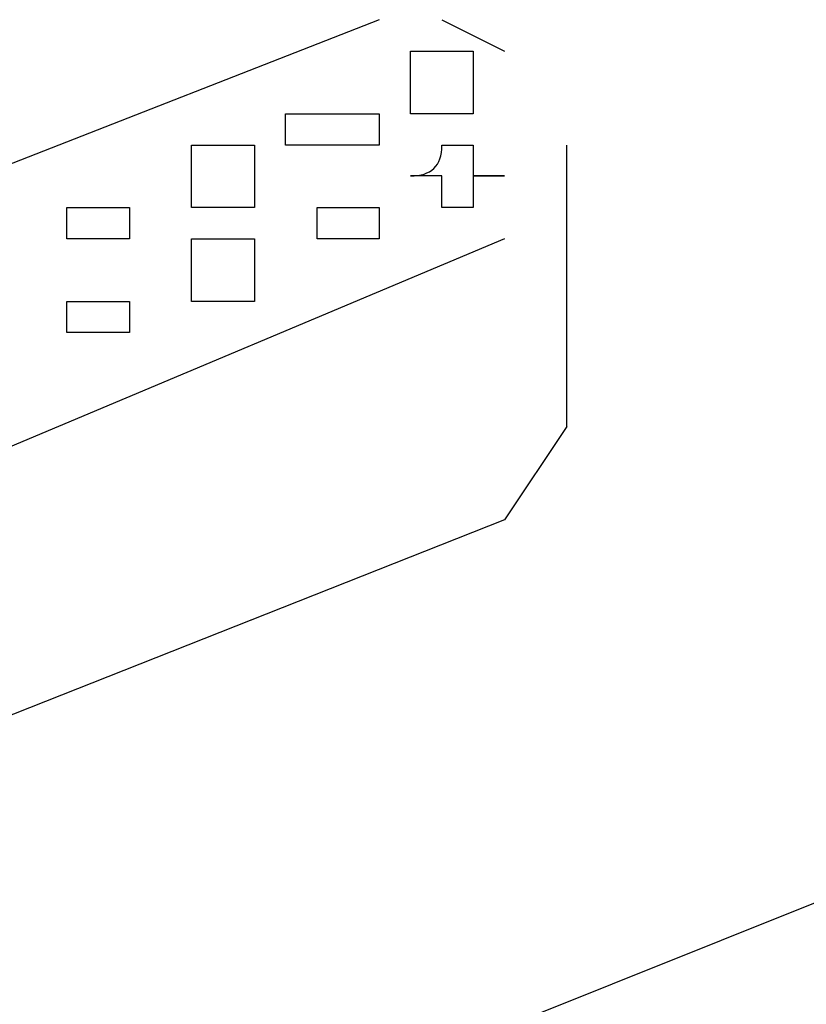
# Model space of a CAD drawing. Extents: x 13 to 267, y 19 to 206.
# Drawn here: x 46 to 47, y 69 to 69 of the extents above; entities that cross this region are included whole.
import ezdxf

# ---------------------------------------------------------------- set-up
doc = ezdxf.new("R2010")
doc.units = 0
doc.header["$MEASUREMENT"] = 0
doc.layers.add('FOREGROUND', color=160, linetype='Continuous')

msp = doc.modelspace()

# ---------------------------------------------------------------- linework, layer by layer
at = {"layer": 'FOREGROUND', "color": 7}
for p, q in [((46.29287, 69.35408), (45.33823, 68.98046)), ((46.33447, 69.35408), (46.37615, 69.33324)), ((46.41741, 69.08416), (46.41741, 69.27071)), ((45.50446, 68.33691), (47.68314, 69.2087)), ((46.37615, 69.2087), (45.58731, 68.87676)), ((46.41741, 69.08416), (46.37615, 69.02214)), ((46.37615, 69.02214), (45.58731, 68.71053))]:
    msp.add_line(p, q, dxfattribs=at)
for points, knots in [([(46.33447, 69.33324), (46.33447, 69.33324), (46.33447, 69.33324), (46.33447, 69.33324), (46.33447, 69.33324), (46.3274, 69.33324), (46.31371, 69.33324), (46.31371, 69.33324), (46.31371, 69.33324), (46.31371, 69.33324), (46.31371, 69.33324), (46.31371, 69.33324), (46.31371, 69.33324), (46.31371, 69.33324), (46.31371, 69.32617), (46.31371, 69.31239), (46.31371, 69.31239), (46.31371, 69.31239), (46.31371, 69.31239), (46.31371, 69.31239), (46.31371, 69.31239), (46.31371, 69.31239), (46.31371, 69.31239), (46.31371, 69.31239), (46.31371, 69.31239), (46.31371, 69.31239), (46.31371, 69.31239), (46.31371, 69.31239), (46.31371, 69.31239), (46.31371, 69.31239), (46.31371, 69.31239), (46.31371, 69.31239), (46.31371, 69.30533), (46.31371, 69.29155), (46.31371, 69.29155), (46.31371, 69.29155), (46.31371, 69.29155), (46.31371, 69.29155), (46.31371, 69.29155), (46.31371, 69.29155), (46.31371, 69.29155), (46.31371, 69.29155), (46.31371, 69.29155), (46.3274, 69.29155), (46.33447, 69.29155), (46.33447, 69.29155), (46.33447, 69.29155), (46.33447, 69.29155), (46.33447, 69.29155), (46.33447, 69.29155), (46.33447, 69.29155), (46.33447, 69.29155), (46.33447, 69.29155), (46.33447, 69.29155), (46.33447, 69.29155), (46.33447, 69.29155), (46.33447, 69.29155), (46.33447, 69.29155), (46.34825, 69.29155), (46.35531, 69.29155), (46.35531, 69.29155), (46.35531, 69.29155), (46.35531, 69.29155), (46.35531, 69.29155), (46.35531, 69.29155), (46.35531, 69.29861), (46.35531, 69.31239), (46.35531, 69.31239), (46.35531, 69.31239), (46.35531, 69.31239), (46.35531, 69.31239), (46.35531, 69.31239), (46.35531, 69.31239), (46.35531, 69.31239), (46.35531, 69.31239), (46.35531, 69.31239), (46.35531, 69.31239), (46.35531, 69.31239), (46.35531, 69.31239), (46.35531, 69.31239), (46.35531, 69.31239), (46.35531, 69.31239), (46.35531, 69.31239), (46.35531, 69.31239), (46.35531, 69.31239), (46.35531, 69.32617), (46.35531, 69.33324), (46.35531, 69.33324), (46.34153, 69.33324), (46.33447, 69.33324), (46.33447, 69.33324), (46.33447, 69.33324), (46.33447, 69.33324), (46.33447, 69.33324), (46.33447, 69.33324), (46.33447, 69.33324), (46.33447, 69.33324)], [0, 0, 0, 0, 1, 1, 1, 2, 2, 2, 3, 3, 3, 4, 4, 4, 5, 5, 5, 6, 6, 6, 7, 7, 7, 8, 8, 8, 9, 9, 9, 10, 10, 10, 11, 11, 11, 12, 12, 12, 13, 13, 13, 14, 14, 14, 15, 15, 15, 16, 16, 16, 17, 17, 17, 18, 18, 18, 19, 19, 19, 20, 20, 20, 21, 21, 21, 22, 22, 22, 23, 23, 23, 24, 24, 24, 25, 25, 25, 26, 26, 26, 27, 27, 27, 28, 28, 28, 29, 29, 29, 30, 30, 30, 31, 31, 31, 32, 32, 32, 32]), ([(46.27202, 69.29155), (46.25833, 69.29155), (46.25161, 69.29155), (46.25161, 69.29155), (46.25161, 69.29155), (46.25161, 69.29155), (46.25161, 69.29155), (46.25161, 69.29155), (46.25161, 69.29155), (46.25161, 69.29155), (46.25161, 69.29155), (46.25161, 69.29155), (46.25161, 69.29155), (46.25161, 69.29155), (46.25161, 69.29155), (46.25161, 69.29155), (46.25161, 69.29155), (46.25161, 69.29155), (46.25161, 69.29155), (46.25161, 69.29155), (46.25161, 69.29155), (46.25161, 69.29155), (46.23783, 69.29155), (46.23077, 69.29155), (46.23077, 69.29155), (46.23077, 69.29155), (46.23077, 69.29155), (46.23077, 69.29155), (46.23077, 69.29155), (46.23077, 69.28483), (46.23077, 69.27071), (46.23077, 69.27071), (46.23077, 69.27071), (46.23077, 69.27071), (46.24455, 69.27071), (46.25161, 69.27071), (46.25161, 69.27071), (46.25161, 69.27071), (46.25161, 69.27071), (46.25161, 69.27071), (46.25161, 69.27071), (46.25161, 69.27071), (46.25161, 69.27071), (46.25161, 69.27071), (46.25161, 69.27071), (46.25161, 69.27071), (46.25161, 69.27071), (46.25161, 69.27071), (46.25161, 69.27071), (46.25161, 69.27071), (46.25161, 69.27071), (46.25161, 69.27071), (46.26539, 69.27071), (46.27202, 69.27071), (46.27202, 69.27071), (46.27202, 69.27071), (46.27202, 69.27071), (46.27202, 69.27071), (46.27202, 69.27071), (46.27202, 69.27071), (46.27202, 69.27071), (46.27202, 69.27071), (46.27202, 69.27071), (46.27202, 69.27071), (46.27202, 69.27071), (46.27202, 69.27071), (46.27202, 69.27071), (46.27202, 69.27071), (46.27202, 69.27071), (46.27202, 69.27071), (46.27202, 69.27071), (46.27202, 69.27071), (46.27202, 69.27071), (46.28581, 69.27071), (46.29287, 69.27071), (46.29287, 69.27071), (46.29287, 69.27071), (46.29287, 69.27071), (46.29287, 69.27071), (46.29287, 69.28483), (46.29287, 69.29155), (46.29287, 69.29155), (46.29287, 69.29155), (46.28581, 69.29155), (46.27202, 69.29155), (46.27202, 69.29155), (46.27202, 69.29155), (46.27202, 69.29155), (46.27202, 69.29155), (46.27202, 69.29155), (46.27202, 69.29155), (46.27202, 69.29155), (46.27202, 69.29155), (46.27202, 69.29155), (46.27202, 69.29155), (46.27202, 69.29155), (46.27202, 69.29155), (46.27202, 69.29155), (46.27202, 69.29155), (46.27202, 69.29155), (46.27202, 69.29155), (46.27202, 69.29155), (46.27202, 69.29155)], [0, 0, 0, 0, 1, 1, 1, 2, 2, 2, 3, 3, 3, 4, 4, 4, 5, 5, 5, 6, 6, 6, 7, 7, 7, 8, 8, 8, 9, 9, 9, 10, 10, 10, 11, 11, 11, 12, 12, 12, 13, 13, 13, 14, 14, 14, 15, 15, 15, 16, 16, 16, 17, 17, 17, 18, 18, 18, 19, 19, 19, 20, 20, 20, 21, 21, 21, 22, 22, 22, 23, 23, 23, 24, 24, 24, 25, 25, 25, 26, 26, 26, 27, 27, 27, 28, 28, 28, 29, 29, 29, 30, 30, 30, 31, 31, 31, 32, 32, 32, 33, 33, 33, 34, 34, 34, 34]), ([(46.18917, 69.27071), (46.18917, 69.27071), (46.18917, 69.27071), (46.18917, 69.27071), (46.18917, 69.27071), (46.18211, 69.27071), (46.16833, 69.27071), (46.16833, 69.27071), (46.16833, 69.27071), (46.16833, 69.27071), (46.16833, 69.27071), (46.16833, 69.27071), (46.16833, 69.27071), (46.16833, 69.27071), (46.16833, 69.27071), (46.16833, 69.27071), (46.16833, 69.2571), (46.16833, 69.25038), (46.16833, 69.25038), (46.16833, 69.25038), (46.16833, 69.25038), (46.16833, 69.25038), (46.16833, 69.25038), (46.16833, 69.25038), (46.16833, 69.25038), (46.16833, 69.25038), (46.16833, 69.25038), (46.16833, 69.25038), (46.16833, 69.25038), (46.16833, 69.25038), (46.16833, 69.25038), (46.16833, 69.25038), (46.16833, 69.25038), (46.16833, 69.25038), (46.16833, 69.25038), (46.16833, 69.24332), (46.16833, 69.22954), (46.16833, 69.22954), (46.16833, 69.22954), (46.16833, 69.22954), (46.16833, 69.22954), (46.16833, 69.22954), (46.16833, 69.22954), (46.16833, 69.22954), (46.17539, 69.22954), (46.18917, 69.22954), (46.18917, 69.22954), (46.18917, 69.22954), (46.18917, 69.22954), (46.18917, 69.22954), (46.18917, 69.22954), (46.18917, 69.22954), (46.18917, 69.22954), (46.18917, 69.22954), (46.18917, 69.22954), (46.18917, 69.22954), (46.18917, 69.22954), (46.18917, 69.22954), (46.20295, 69.22954), (46.21001, 69.22954), (46.21001, 69.22954), (46.21001, 69.22954), (46.21001, 69.2366), (46.21001, 69.25038), (46.21001, 69.25038), (46.21001, 69.25038), (46.21001, 69.25038), (46.21001, 69.25038), (46.21001, 69.25038), (46.21001, 69.25038), (46.21001, 69.25038), (46.21001, 69.25038), (46.21001, 69.25038), (46.21001, 69.25038), (46.21001, 69.25038), (46.21001, 69.25038), (46.21001, 69.25038), (46.21001, 69.25038), (46.21001, 69.25038), (46.21001, 69.25038), (46.21001, 69.25038), (46.21001, 69.25038), (46.21001, 69.26399), (46.21001, 69.27071), (46.21001, 69.27071), (46.21001, 69.27071), (46.20295, 69.27071), (46.18917, 69.27071), (46.18917, 69.27071), (46.18917, 69.27071), (46.18917, 69.27071), (46.18917, 69.27071), (46.18917, 69.27071), (46.18917, 69.27071), (46.18917, 69.27071), (46.18917, 69.27071), (46.18917, 69.27071)], [0, 0, 0, 0, 1, 1, 1, 2, 2, 2, 3, 3, 3, 4, 4, 4, 5, 5, 5, 6, 6, 6, 7, 7, 7, 8, 8, 8, 9, 9, 9, 10, 10, 10, 11, 11, 11, 12, 12, 12, 13, 13, 13, 14, 14, 14, 15, 15, 15, 16, 16, 16, 17, 17, 17, 18, 18, 18, 19, 19, 19, 20, 20, 20, 21, 21, 21, 22, 22, 22, 23, 23, 23, 24, 24, 24, 25, 25, 25, 26, 26, 26, 27, 27, 27, 28, 28, 28, 29, 29, 29, 30, 30, 30, 31, 31, 31, 32, 32, 32, 32]), ([(46.35531, 69.27071), (46.34153, 69.27071), (46.33447, 69.27071), (46.33447, 69.27071), (46.33447, 69.27071), (46.33447, 69.27071), (46.33447, 69.27071), (46.33447, 69.27071), (46.33447, 69.27071), (46.33447, 69.27071), (46.33447, 69.27071), (46.33447, 69.27071), (46.33447, 69.27071), (46.33447, 69.27071), (46.33447, 69.27071), (46.33447, 69.27071), (46.33447, 69.2571), (46.3274, 69.25038), (46.31371, 69.25038), (46.31371, 69.25038), (46.31371, 69.25038), (46.31371, 69.25038), (46.31371, 69.25038), (46.31371, 69.25038), (46.31371, 69.25038), (46.31371, 69.25038), (46.31371, 69.25038), (46.31371, 69.25038), (46.31371, 69.25038), (46.31371, 69.25038), (46.31371, 69.25038), (46.3274, 69.25038), (46.33447, 69.25038), (46.33447, 69.25038), (46.33447, 69.25038), (46.33447, 69.24332), (46.33447, 69.22954), (46.33447, 69.22954), (46.33447, 69.22954), (46.33447, 69.22954), (46.33447, 69.22954), (46.33447, 69.22954), (46.33447, 69.22954), (46.33447, 69.22954), (46.33447, 69.22954), (46.33447, 69.22954), (46.33447, 69.22954), (46.33447, 69.22954), (46.33447, 69.22954), (46.34825, 69.22954), (46.35531, 69.22954), (46.35531, 69.22954), (46.35531, 69.22954), (46.35531, 69.22954), (46.35531, 69.22954), (46.35531, 69.22954), (46.35531, 69.22954), (46.35531, 69.22954), (46.35531, 69.22954), (46.35531, 69.22954), (46.35531, 69.22954), (46.35531, 69.22954), (46.35531, 69.2366), (46.35531, 69.25038), (46.35531, 69.25038), (46.35531, 69.25038), (46.35531, 69.25038), (46.36909, 69.25038), (46.37615, 69.25038), (46.37615, 69.25038), (46.37615, 69.25038), (46.37615, 69.25038), (46.37615, 69.25038), (46.37615, 69.25038), (46.37615, 69.25038), (46.37615, 69.25038), (46.37615, 69.25038), (46.36909, 69.25038), (46.35531, 69.25038), (46.35531, 69.25038), (46.35531, 69.25038), (46.35531, 69.25038), (46.35531, 69.26399), (46.35531, 69.27071), (46.35531, 69.27071), (46.35531, 69.27071), (46.35531, 69.27071), (46.35531, 69.27071), (46.35531, 69.27071), (46.35531, 69.27071), (46.35531, 69.27071), (46.35531, 69.27071), (46.35531, 69.27071), (46.35531, 69.27071), (46.35531, 69.27071), (46.35531, 69.27071), (46.35531, 69.27071)], [0, 0, 0, 0, 1, 1, 1, 2, 2, 2, 3, 3, 3, 4, 4, 4, 5, 5, 5, 6, 6, 6, 7, 7, 7, 8, 8, 8, 9, 9, 9, 10, 10, 10, 11, 11, 11, 12, 12, 12, 13, 13, 13, 14, 14, 14, 15, 15, 15, 16, 16, 16, 17, 17, 17, 18, 18, 18, 19, 19, 19, 20, 20, 20, 21, 21, 21, 22, 22, 22, 23, 23, 23, 24, 24, 24, 25, 25, 25, 26, 26, 26, 27, 27, 27, 28, 28, 28, 29, 29, 29, 30, 30, 30, 31, 31, 31, 32, 32, 32, 32]), ([(46.10623, 69.22954), (46.10623, 69.22954), (46.10623, 69.22954), (46.10623, 69.22954), (46.10623, 69.22954), (46.10623, 69.22954), (46.10623, 69.22954), (46.10623, 69.22954), (46.09917, 69.22954), (46.08547, 69.22954), (46.08547, 69.22954), (46.08547, 69.22954), (46.08547, 69.22954), (46.08547, 69.22954), (46.08547, 69.22954), (46.08547, 69.22954), (46.08547, 69.22954), (46.08547, 69.22954), (46.08547, 69.22954), (46.08547, 69.22954), (46.08547, 69.22954), (46.08547, 69.22954), (46.08547, 69.22954), (46.08547, 69.22954), (46.08547, 69.22954), (46.08547, 69.21576), (46.08547, 69.2087), (46.08547, 69.2087), (46.08547, 69.2087), (46.08547, 69.2087), (46.08547, 69.2087), (46.08547, 69.2087), (46.08547, 69.2087), (46.08547, 69.2087), (46.08547, 69.2087), (46.08547, 69.2087), (46.08547, 69.2087), (46.08547, 69.2087), (46.08547, 69.2087), (46.08547, 69.2087), (46.09917, 69.2087), (46.10623, 69.2087), (46.10623, 69.2087), (46.10623, 69.2087), (46.10623, 69.2087), (46.10623, 69.2087), (46.10623, 69.2087), (46.10623, 69.2087), (46.10623, 69.2087), (46.10623, 69.2087), (46.10623, 69.2087), (46.10623, 69.2087), (46.10623, 69.2087), (46.10623, 69.2087), (46.10623, 69.2087), (46.12001, 69.2087), (46.12707, 69.2087), (46.12707, 69.2087), (46.12707, 69.2087), (46.12707, 69.2087), (46.12707, 69.2087), (46.12707, 69.2087), (46.12707, 69.2087), (46.12707, 69.2087), (46.12707, 69.2087), (46.12707, 69.2087), (46.12707, 69.2087), (46.12707, 69.2087), (46.12707, 69.2087), (46.12707, 69.2087), (46.12707, 69.2087), (46.12707, 69.2087), (46.12707, 69.2087), (46.12707, 69.22248), (46.12707, 69.22954), (46.12707, 69.22954), (46.12707, 69.22954), (46.12707, 69.22954), (46.12707, 69.22954), (46.12707, 69.22954), (46.12707, 69.22954), (46.12707, 69.22954), (46.12707, 69.22954), (46.12707, 69.22954), (46.12707, 69.22954), (46.12707, 69.22954), (46.12707, 69.22954), (46.12707, 69.22954), (46.12707, 69.22954), (46.12707, 69.22954), (46.12707, 69.22954), (46.11295, 69.22954), (46.10623, 69.22954), (46.10623, 69.22954), (46.10623, 69.22954), (46.10623, 69.22954), (46.10623, 69.22954)], [0, 0, 0, 0, 1, 1, 1, 2, 2, 2, 3, 3, 3, 4, 4, 4, 5, 5, 5, 6, 6, 6, 7, 7, 7, 8, 8, 8, 9, 9, 9, 10, 10, 10, 11, 11, 11, 12, 12, 12, 13, 13, 13, 14, 14, 14, 15, 15, 15, 16, 16, 16, 17, 17, 17, 18, 18, 18, 19, 19, 19, 20, 20, 20, 21, 21, 21, 22, 22, 22, 23, 23, 23, 24, 24, 24, 25, 25, 25, 26, 26, 26, 27, 27, 27, 28, 28, 28, 29, 29, 29, 30, 30, 30, 31, 31, 31, 32, 32, 32, 32]), ([(46.27202, 69.22954), (46.27202, 69.22954), (46.27202, 69.22954), (46.27202, 69.22954), (46.27202, 69.22954), (46.26539, 69.22954), (46.25161, 69.22954), (46.25161, 69.22954), (46.25161, 69.22954), (46.25161, 69.22954), (46.25161, 69.22954), (46.25161, 69.22954), (46.25161, 69.22954), (46.25161, 69.22954), (46.25161, 69.22954), (46.25161, 69.22954), (46.25161, 69.22954), (46.25161, 69.22954), (46.25161, 69.22954), (46.25161, 69.22954), (46.25161, 69.22954), (46.25161, 69.22954), (46.25161, 69.22954), (46.25161, 69.22954), (46.25161, 69.22954), (46.25161, 69.22954), (46.25161, 69.22954), (46.25161, 69.22954), (46.25161, 69.21576), (46.25161, 69.2087), (46.25161, 69.2087), (46.25161, 69.2087), (46.25161, 69.2087), (46.25161, 69.2087), (46.25161, 69.2087), (46.25161, 69.2087), (46.25161, 69.2087), (46.25161, 69.2087), (46.25161, 69.2087), (46.25161, 69.2087), (46.25161, 69.2087), (46.25161, 69.2087), (46.25161, 69.2087), (46.25161, 69.2087), (46.25161, 69.2087), (46.25161, 69.2087), (46.25161, 69.2087), (46.25833, 69.2087), (46.27202, 69.2087), (46.27202, 69.2087), (46.27202, 69.2087), (46.27202, 69.2087), (46.27202, 69.2087), (46.27202, 69.2087), (46.27202, 69.2087), (46.27202, 69.2087), (46.27202, 69.2087), (46.27202, 69.2087), (46.27202, 69.2087), (46.27202, 69.2087), (46.27202, 69.2087), (46.27202, 69.2087), (46.27202, 69.2087), (46.27202, 69.2087), (46.27202, 69.2087), (46.27909, 69.2087), (46.29287, 69.2087), (46.29287, 69.2087), (46.29287, 69.2087), (46.29287, 69.2087), (46.29287, 69.2087), (46.29287, 69.2087), (46.29287, 69.2087), (46.29287, 69.2087), (46.29287, 69.2087), (46.29287, 69.2087), (46.29287, 69.2087), (46.29287, 69.2087), (46.29287, 69.2087), (46.29287, 69.22248), (46.29287, 69.22954), (46.29287, 69.22954), (46.29287, 69.22954), (46.29287, 69.22954), (46.29287, 69.22954), (46.29287, 69.22954), (46.29287, 69.22954), (46.29287, 69.22954), (46.29287, 69.22954), (46.29287, 69.22954), (46.29287, 69.22954), (46.29287, 69.22954), (46.28615, 69.22954), (46.27202, 69.22954), (46.27202, 69.22954), (46.27202, 69.22954), (46.27202, 69.22954), (46.27202, 69.22954), (46.27202, 69.22954), (46.27202, 69.22954), (46.27202, 69.22954), (46.27202, 69.22954), (46.27202, 69.22954)], [0, 0, 0, 0, 1, 1, 1, 2, 2, 2, 3, 3, 3, 4, 4, 4, 5, 5, 5, 6, 6, 6, 7, 7, 7, 8, 8, 8, 9, 9, 9, 10, 10, 10, 11, 11, 11, 12, 12, 12, 13, 13, 13, 14, 14, 14, 15, 15, 15, 16, 16, 16, 17, 17, 17, 18, 18, 18, 19, 19, 19, 20, 20, 20, 21, 21, 21, 22, 22, 22, 23, 23, 23, 24, 24, 24, 25, 25, 25, 26, 26, 26, 27, 27, 27, 28, 28, 28, 29, 29, 29, 30, 30, 30, 31, 31, 31, 32, 32, 32, 33, 33, 33, 34, 34, 34, 34]), ([(46.18917, 69.2087), (46.18917, 69.2087), (46.18917, 69.2087), (46.18917, 69.2087), (46.18917, 69.2087), (46.18917, 69.2087), (46.18917, 69.2087), (46.18917, 69.2087), (46.18211, 69.2087), (46.16833, 69.2087), (46.16833, 69.2087), (46.16833, 69.2087), (46.16833, 69.2087), (46.16833, 69.2087), (46.16833, 69.20163), (46.16833, 69.18785), (46.16833, 69.18785), (46.16833, 69.18785), (46.16833, 69.18785), (46.16833, 69.18785), (46.16833, 69.18785), (46.16833, 69.18785), (46.16833, 69.18785), (46.16833, 69.18785), (46.16833, 69.18785), (46.16833, 69.18785), (46.16833, 69.18785), (46.16833, 69.18785), (46.16833, 69.18785), (46.16833, 69.18785), (46.16833, 69.18785), (46.16833, 69.18785), (46.16833, 69.18785), (46.16833, 69.18785), (46.16833, 69.17407), (46.16833, 69.16701), (46.16833, 69.16701), (46.16833, 69.16701), (46.16833, 69.16701), (46.16833, 69.16701), (46.16833, 69.16701), (46.17539, 69.16701), (46.18917, 69.16701), (46.18917, 69.16701), (46.18917, 69.16701), (46.18917, 69.16701), (46.18917, 69.16701), (46.18917, 69.16701), (46.18917, 69.16701), (46.18917, 69.16701), (46.18917, 69.16701), (46.18917, 69.16701), (46.18917, 69.16701), (46.18917, 69.16701), (46.18917, 69.16701), (46.20295, 69.16701), (46.21001, 69.16701), (46.21001, 69.16701), (46.21001, 69.16701), (46.21001, 69.16701), (46.21001, 69.16701), (46.21001, 69.16701), (46.21001, 69.16701), (46.21001, 69.16701), (46.21001, 69.18079), (46.21001, 69.18785), (46.21001, 69.18785), (46.21001, 69.18785), (46.21001, 69.18785), (46.21001, 69.18785), (46.21001, 69.18785), (46.21001, 69.18785), (46.21001, 69.18785), (46.21001, 69.18785), (46.21001, 69.18785), (46.21001, 69.18785), (46.21001, 69.18785), (46.21001, 69.18785), (46.21001, 69.18785), (46.21001, 69.18785), (46.21001, 69.18785), (46.21001, 69.18785), (46.21001, 69.18785), (46.21001, 69.19492), (46.21001, 69.2087), (46.21001, 69.2087), (46.21001, 69.2087), (46.21001, 69.2087), (46.21001, 69.2087), (46.20295, 69.2087), (46.18917, 69.2087), (46.18917, 69.2087), (46.18917, 69.2087), (46.18917, 69.2087), (46.18917, 69.2087), (46.18917, 69.2087), (46.18917, 69.2087)], [0, 0, 0, 0, 1, 1, 1, 2, 2, 2, 3, 3, 3, 4, 4, 4, 5, 5, 5, 6, 6, 6, 7, 7, 7, 8, 8, 8, 9, 9, 9, 10, 10, 10, 11, 11, 11, 12, 12, 12, 13, 13, 13, 14, 14, 14, 15, 15, 15, 16, 16, 16, 17, 17, 17, 18, 18, 18, 19, 19, 19, 20, 20, 20, 21, 21, 21, 22, 22, 22, 23, 23, 23, 24, 24, 24, 25, 25, 25, 26, 26, 26, 27, 27, 27, 28, 28, 28, 29, 29, 29, 30, 30, 30, 31, 31, 31, 32, 32, 32, 32]), ([(46.10623, 69.16701), (46.10623, 69.16701), (46.10623, 69.16701), (46.10623, 69.16701), (46.10623, 69.16701), (46.10623, 69.16701), (46.10623, 69.16701), (46.10623, 69.16701), (46.10623, 69.16701), (46.10623, 69.16701), (46.09254, 69.16701), (46.08547, 69.16701), (46.08547, 69.16701), (46.08547, 69.16701), (46.08547, 69.16701), (46.08547, 69.16701), (46.08547, 69.16701), (46.08547, 69.16701), (46.08547, 69.16701), (46.08547, 69.16701), (46.08547, 69.16701), (46.08547, 69.16701), (46.08547, 69.16701), (46.08547, 69.16029), (46.08547, 69.14651), (46.08547, 69.14651), (46.08547, 69.14651), (46.08547, 69.14651), (46.08547, 69.14651), (46.08547, 69.14651), (46.08547, 69.14651), (46.08547, 69.14651), (46.08547, 69.14651), (46.08547, 69.14651), (46.08547, 69.14651), (46.08547, 69.14651), (46.08547, 69.14651), (46.08547, 69.14651), (46.08547, 69.14651), (46.08547, 69.14651), (46.09917, 69.14651), (46.10623, 69.14651), (46.10623, 69.14651), (46.10623, 69.14651), (46.10623, 69.14651), (46.10623, 69.14651), (46.10623, 69.14651), (46.10623, 69.14651), (46.10623, 69.14651), (46.10623, 69.14651), (46.10623, 69.14651), (46.10623, 69.14651), (46.10623, 69.14651), (46.11295, 69.14651), (46.12707, 69.14651), (46.12707, 69.14651), (46.12707, 69.14651), (46.12707, 69.14651), (46.12707, 69.14651), (46.12707, 69.14651), (46.12707, 69.14651), (46.12707, 69.14651), (46.12707, 69.14651), (46.12707, 69.14651), (46.12707, 69.14651), (46.12707, 69.14651), (46.12707, 69.14651), (46.12707, 69.14651), (46.12707, 69.14651), (46.12707, 69.14651), (46.12707, 69.14651), (46.12707, 69.14651), (46.12707, 69.14651), (46.12707, 69.14651), (46.12707, 69.14651), (46.12707, 69.14651), (46.12707, 69.16029), (46.12707, 69.16701), (46.12707, 69.16701), (46.12707, 69.16701), (46.12707, 69.16701), (46.12707, 69.16701), (46.12707, 69.16701), (46.12707, 69.16701), (46.12707, 69.16701), (46.12707, 69.16701), (46.12707, 69.16701), (46.12707, 69.16701), (46.12707, 69.16701), (46.12707, 69.16701), (46.12707, 69.16701), (46.11295, 69.16701), (46.10623, 69.16701), (46.10623, 69.16701), (46.10623, 69.16701), (46.10623, 69.16701), (46.10623, 69.16701)], [0, 0, 0, 0, 1, 1, 1, 2, 2, 2, 3, 3, 3, 4, 4, 4, 5, 5, 5, 6, 6, 6, 7, 7, 7, 8, 8, 8, 9, 9, 9, 10, 10, 10, 11, 11, 11, 12, 12, 12, 13, 13, 13, 14, 14, 14, 15, 15, 15, 16, 16, 16, 17, 17, 17, 18, 18, 18, 19, 19, 19, 20, 20, 20, 21, 21, 21, 22, 22, 22, 23, 23, 23, 24, 24, 24, 25, 25, 25, 26, 26, 26, 27, 27, 27, 28, 28, 28, 29, 29, 29, 30, 30, 30, 31, 31, 31, 32, 32, 32, 32])]:
    msp.add_open_spline(points, degree=3, knots=knots, dxfattribs=at)

doc.saveas('drawing.dxf')
